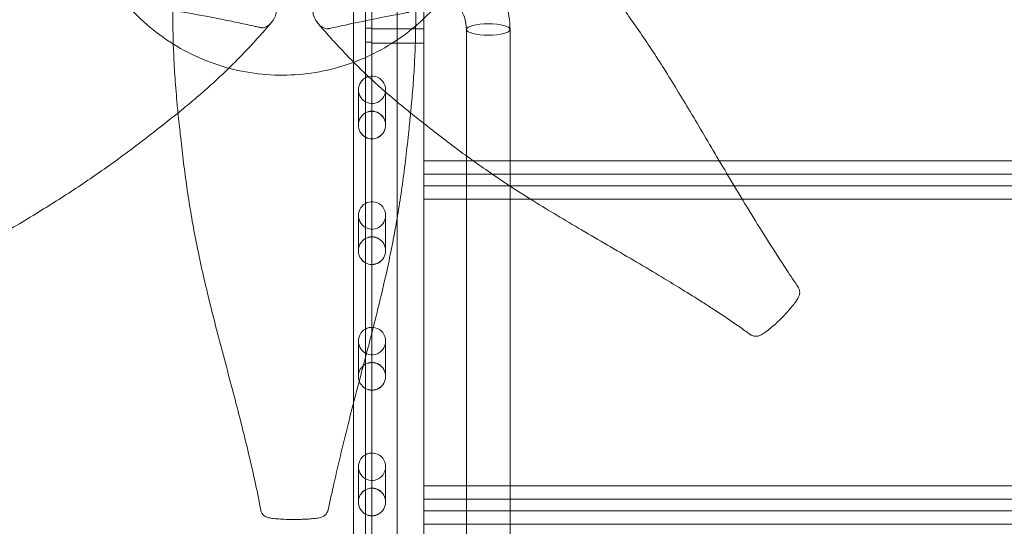
# Model space of a CAD drawing. Units: millimetres. Extents: x 41911 to 66411, y 20971 to 43471.
# Drawn here: x 48334 to 49095, y 28336 to 28727 of the extents above; entities that cross this region are included whole.
import ezdxf

# ---------------------------------------------------------------- set-up
doc = ezdxf.new("R2010")
doc.units = ezdxf.units.MM
doc.header["$MEASUREMENT"] = 0

msp = doc.modelspace()

# ---------------------------------------------------------------- linework, layer by layer
at = {"color": 0, "linetype": 'Continuous', "lineweight": 0}
for p, q in [((48606.39, 28873.24), (48606.39, 27019.59)), ((48646.39, 26957.37), (48646.39, 28873.76)), ((48592.04, 28431.06), (48592.04, 28760.77)), ((48625.74, 28573.55), (48625.74, 28760.77)), ((48601.39, 28736.09), (48601.39, 28655.45)), ((48601.39, 28736.09), (48601.39, 28655.45)), ((48606.39, 28720.94), (48601.39, 28720.94)), ((48646.39, 28720.39), (48606.39, 28720.39)), ((48679.39, 28716.53), (48679.39, 28719.85)), ((48713.09, 28683.52), (48713.09, 28719.85)), ((48679.39, 28716.53), (48679.39, 28716.53)), ((48679.39, 28622.23), (48679.39, 28716.53)), ((48606.39, 28709.94), (48601.39, 28709.94)), ((48646.39, 28709.39), (48606.39, 28709.39)), ((48713.09, 28683.52), (48713.09, 28683.52)), ((48713.09, 28598.94), (48713.09, 28683.52)), ((48595.89, 28646.03), (48595.89, 28673.26)), ((48616.89, 28646.03), (48616.89, 28673.26)), ((48601.39, 28636.6), (48601.39, 28655.45)), ((48601.39, 28636.6), (48601.39, 28655.45)), ((48601.39, 28636.6), (48601.39, 28558.42)), ((48601.39, 28636.6), (48601.39, 28558.42)), ((48679.39, 27165.68), (48679.39, 28622.23)), ((48646.39, 28618.49), (49606.39, 28618.49)), ((49606.39, 28608.13), (48646.39, 28608.13)), ((48646.39, 28608.13), (48646.39, 28588.81)), ((49606.39, 28599.17), (48646.39, 28599.17)), ((48713.09, 27165.68), (48713.09, 28598.94)), ((48646.39, 28588.81), (49606.39, 28588.81)), ((48595.89, 28548.99), (48595.89, 28576.22)), ((48616.89, 28548.99), (48616.89, 28576.22)), ((48625.74, 27089.99), (48625.74, 28573.55)), ((48601.39, 28539.57), (48601.39, 28558.42)), ((48601.39, 28539.57), (48601.39, 28558.42)), ((48601.39, 28539.57), (48601.39, 28461.38)), ((48601.39, 28539.57), (48601.39, 28461.38)), ((48595.89, 28451.96), (48595.89, 28479.18)), ((48616.89, 28451.96), (48616.89, 28479.18)), ((48601.39, 28442.53), (48601.39, 28461.38)), ((48601.39, 28442.53), (48601.39, 28461.38)), ((48601.39, 28442.53), (48601.39, 28364.34)), ((48601.39, 28442.53), (48601.39, 28364.34)), ((48592.04, 27089.99), (48592.04, 28431.06)), ((48595.89, 28354.92), (48595.89, 28382.15)), ((48616.89, 28354.92), (48616.89, 28382.15)), ((48601.39, 28345.49), (48601.39, 28364.34)), ((48601.39, 28345.49), (48601.39, 28364.34)), ((48646.39, 28367.35), (49606.39, 28367.35)), ((49606.39, 28356.99), (48646.39, 28356.99)), ((48646.39, 28356.99), (48646.39, 28337.67)), ((49606.39, 28348.03), (48646.39, 28348.03)), ((48601.39, 28345.49), (48601.39, 28267.31)), ((48601.39, 28345.49), (48601.39, 28267.31)), ((48646.39, 28337.67), (49606.39, 28337.67))]:
    msp.add_line(p, q, dxfattribs=at)
msp.add_ellipse((48696.24, 28719.85), major_axis=(-16.85, 0), ratio=0.258819, dxfattribs=at)
msp.add_ellipse((48696.24, 28719.85), major_axis=(-16.85, 0), ratio=0.258819, dxfattribs=at)
for centre, major_axis, ratio, start_param, end_param in [((48606.39, 28673.26), (0, -10.61), 0.989497, 2.901188, 6.52359), ((48606.39, 28673.26), (0, -10.61), 0.989497, 0.240404, 2.901188), ((48606.39, 28646.03), (0, -10.72), 0.979641, 3.63791, 5.786868), ((48606.39, 28646.03), (0, -10.61), 0.989497, 3.63791, 5.786868), ((48606.39, 28646.03), (0, -10.72), 0.979641, 3.141593, 3.63791), ((48606.39, 28646.03), (0, -10.61), 0.989497, 3.141593, 3.63791), ((48606.39, 28646.03), (0, -10.72), 0.979641, 0, 3.141593), ((48606.39, 28646.03), (0, -10.61), 0.989497, 0, 3.141593), ((48606.39, 28646.03), (0, -10.61), 0.989497, 5.786868, 6.283185), ((48606.39, 28646.03), (0, -10.72), 0.979641, 5.786868, 6.283185), ((48606.39, 28576.22), (0, -10.61), 0.989497, 2.901188, 6.52359), ((48606.39, 28576.22), (0, -10.61), 0.989497, 0.240404, 2.901188), ((48606.39, 28548.99), (0, -10.72), 0.979641, 3.141593, 3.63791), ((48606.39, 28548.99), (0, -10.61), 0.989497, 3.141593, 3.63791), ((48606.39, 28548.99), (0, -10.72), 0.979641, 0, 3.141593), ((48606.39, 28548.99), (0, -10.61), 0.989497, 0, 3.141593), ((48606.39, 28548.99), (0, -10.72), 0.979641, 3.63791, 5.786868), ((48606.39, 28548.99), (0, -10.61), 0.989497, 3.63791, 5.786868), ((48606.39, 28548.99), (0, -10.61), 0.989497, 5.786868, 6.283185), ((48606.39, 28548.99), (0, -10.72), 0.979641, 5.786868, 6.283185), ((48606.39, 28479.18), (0, -10.61), 0.989497, 2.901188, 6.52359), ((48606.39, 28479.18), (0, -10.61), 0.989497, 0.240404, 2.901188), ((48606.39, 28451.96), (0, -10.72), 0.979641, 3.63791, 5.786868), ((48606.39, 28451.96), (0, -10.61), 0.989497, 3.63791, 5.786868), ((48606.39, 28451.96), (0, -10.72), 0.979641, 3.141593, 3.63791), ((48606.39, 28451.96), (0, -10.61), 0.989497, 3.141593, 3.63791), ((48606.39, 28451.96), (0, -10.72), 0.979641, 0, 3.141593), ((48606.39, 28451.96), (0, -10.61), 0.989497, 0, 3.141593), ((48606.39, 28451.96), (0, -10.61), 0.989497, 5.786868, 6.283185), ((48606.39, 28451.96), (0, -10.72), 0.979641, 5.786868, 6.283185), ((48606.39, 28382.15), (0, -10.61), 0.989497, 2.901188, 6.52359), ((48606.39, 28382.15), (0, -10.61), 0.989497, 0.240404, 2.901188), ((48606.39, 28354.92), (0, -10.72), 0.979641, 3.63791, 5.786868), ((48606.39, 28354.92), (0, -10.61), 0.989497, 3.63791, 5.786868), ((48606.39, 28354.92), (0, -10.72), 0.979641, 3.141593, 3.63791), ((48606.39, 28354.92), (0, -10.61), 0.989497, 3.141593, 3.63791), ((48606.39, 28354.92), (0, -10.72), 0.979641, 0, 3.141593), ((48606.39, 28354.92), (0, -10.61), 0.989497, 0, 3.141593), ((48606.39, 28354.92), (0, -10.61), 0.989497, 5.786868, 6.283185), ((48606.39, 28354.92), (0, -10.72), 0.979641, 5.786868, 6.283185)]:
    msp.add_ellipse(centre, major_axis=major_axis, ratio=ratio, start_param=start_param, end_param=end_param, dxfattribs=at)
for points, knots in [([(48720.08, 28832.14), (48720.11, 28832.11), (48720.15, 28832.08), (48723.53, 28828.8), (48726.91, 28825.43), (48733.58, 28818.58), (48736.86, 28815.09), (48743.39, 28807.95), (48746.64, 28804.3), (48753.12, 28796.79), (48756.37, 28792.93), (48762.95, 28784.93), (48766.29, 28780.78), (48773.18, 28772.08), (48776.74, 28767.54), (48784.15, 28758.01), (48788, 28753), (48795.39, 28743.18), (48798.94, 28738.37), (48805.86, 28728.78), (48809.22, 28724), (48815.87, 28714.35), (48819.14, 28709.47), (48825.68, 28699.54), (48828.94, 28694.48), (48835.5, 28684.1), (48838.8, 28678.77), (48845.52, 28667.79), (48848.92, 28662.14), (48855.9, 28650.44), (48859.48, 28644.4), (48866.84, 28631.92), (48870.63, 28625.47), (48878.46, 28612.19), (48882.5, 28605.37), (48890.83, 28591.47), (48895.11, 28584.41), (48903.87, 28570.17), (48908.35, 28563), (48917.51, 28548.58), (48922.2, 28541.32), (48929.87, 28529.61), (48932.82, 28525.15), (48935.78, 28520.72)], [54.093354, 54.093354, 54.093354, 54.093354, 54.285205, 54.285205, 75.10309, 75.10309, 95.274197, 95.274197, 115.130979, 115.130979, 135.027819, 135.027819, 155.452915, 155.452915, 177.073558, 177.073558, 200.111888, 200.111888, 221.351506, 221.351506, 241.6556, 241.6556, 261.644, 261.644, 281.761173, 281.761173, 302.360767, 302.360767, 323.766894, 323.766894, 346.218173, 346.218173, 369.89031, 369.89031, 394.750551, 394.750551, 420.427897, 420.427897, 446.508881, 446.508881, 473.008382, 473.008382, 489.380045, 489.380045, 489.380045, 489.380045]), ([(48157.44, 28520.96), (48159.38, 28523.64), (48161.31, 28526.34), (48167.96, 28535.79), (48172.6, 28542.71), (48178.83, 28552.33), (48180.63, 28555.12), (48185.73, 28563.15), (48189.01, 28568.38), (48195.96, 28579.65), (48199.63, 28585.69), (48207.15, 28598.22), (48210.99, 28604.72), (48218.75, 28617.94), (48222.66, 28624.65), (48230.44, 28638.01), (48234.31, 28644.67), (48241.95, 28657.69), (48245.71, 28664.06), (48253.09, 28676.36), (48256.71, 28682.3), (48263.82, 28693.72), (48267.31, 28699.21), (48274.19, 28709.79), (48277.58, 28714.89), (48284.33, 28724.78), (48287.69, 28729.57), (48294.4, 28738.95), (48297.77, 28743.53), (48304.55, 28752.6), (48307.97, 28757.08), (48314.9, 28766.07), (48318.4, 28770.58), (48325.67, 28779.83), (48329.43, 28784.54), (48336.77, 28793.5), (48340.35, 28797.76), (48347.3, 28805.77), (48350.67, 28809.54), (48355.43, 28814.7), (48356.81, 28816.18), (48358.2, 28817.64)], [0, 0, 0, 0, 10.000196, 10.000196, 34.899252, 34.899252, 45.104686, 45.104686, 64.16959, 64.16959, 86.148536, 86.148536, 109.858127, 109.858127, 134.481674, 134.481674, 159.201, 159.201, 183.273978, 183.273978, 206.275602, 206.275602, 228.17507, 228.17507, 249.197526, 249.197526, 269.698306, 269.698306, 290.068041, 290.068041, 310.74465, 310.74465, 332.226538, 332.226538, 355.473358, 355.473358, 377.560319, 377.560319, 398.30804, 398.30804, 406.834512, 406.834512, 406.834512, 406.834512]), ([(48469.41, 28751.13), (48467.15, 28750.35), (48464.89, 28749.57), (48462.63, 28748.76), (48461.5, 28748.36), (48460.38, 28747.95), (48459.25, 28747.54), (48458.69, 28747.34), (48458.12, 28747.13), (48457.56, 28746.92), (48457.28, 28746.82), (48457, 28746.71), (48456.72, 28746.61), (48456.57, 28746.55), (48456.42, 28746.5), (48456.27, 28746.44), (48456.16, 28746.4), (48456.05, 28746.36), (48455.95, 28746.32), (48455.92, 28746.31), (48455.9, 28746.3), (48455.88, 28746.29), (48455.69, 28746.22), (48455.47, 28746.13), (48455.23, 28746), (48455.13, 28745.94), (48455.03, 28745.88), (48454.93, 28745.82), (48454.83, 28745.75), (48454.73, 28745.68), (48454.63, 28745.61), (48454.23, 28745.31), (48453.87, 28744.94), (48453.57, 28744.51), (48453.34, 28744.18), (48453.15, 28743.83), (48452.99, 28743.45), (48452.8, 28742.98), (48452.67, 28742.47), (48452.6, 28741.94), (48452.55, 28741.56), (48452.53, 28741.16), (48452.55, 28740.77), (48452.58, 28739.87), (48452.8, 28738.96), (48453.17, 28738.09), (48453.34, 28737.68), (48453.55, 28737.29), (48453.79, 28736.91), (48454.06, 28736.49), (48454.37, 28736.1), (48454.7, 28735.74), (48454.98, 28735.44), (48455.27, 28735.17), (48455.59, 28734.93), (48455.76, 28734.8), (48455.93, 28734.67), (48456.12, 28734.54), (48456.5, 28734.3), (48456.92, 28734.08), (48457.38, 28733.89), (48457.55, 28733.83), (48457.73, 28733.77), (48457.91, 28733.71), (48458.01, 28733.68), (48458.12, 28733.65), (48458.21, 28733.63), (48458.39, 28733.59), (48458.53, 28733.56), (48458.61, 28733.55), (48458.65, 28733.54), (48458.67, 28733.54), (48458.7, 28733.53), (48469.15, 28731.75), (48479.41, 28729.85), (48489.78, 28727.79), (48491.91, 28727.37), (48494.03, 28726.94), (48496.15, 28726.51), (48500.27, 28725.67), (48504.37, 28724.82), (48508.48, 28723.94), (48510.54, 28723.5), (48512.59, 28723.05), (48514.65, 28722.6), (48515.68, 28722.38), (48516.7, 28722.15), (48517.73, 28721.93), (48518.24, 28721.81), (48518.76, 28721.7), (48519.27, 28721.59), (48519.55, 28721.52), (48519.84, 28721.46), (48520.12, 28721.4), (48520.22, 28721.37), (48520.32, 28721.35), (48520.42, 28721.33), (48520.49, 28721.31), (48520.57, 28721.3), (48520.63, 28721.28), (48520.68, 28721.27), (48520.72, 28721.26), (48520.76, 28721.25), (48520.87, 28721.23), (48520.96, 28721.21), (48521.06, 28721.2), (48521.13, 28721.19), (48521.2, 28721.18), (48521.28, 28721.17), (48521.35, 28721.17), (48521.43, 28721.16), (48521.5, 28721.16), (48522.07, 28721.14), (48522.64, 28721.22), (48523.18, 28721.38), (48523.69, 28721.52), (48524.17, 28721.71), (48524.64, 28721.95), (48524.92, 28722.09), (48525.2, 28722.25), (48525.48, 28722.42), (48526.27, 28722.92), (48527.05, 28723.55), (48527.79, 28724.29), (48528.14, 28724.64), (48528.47, 28725.01), (48528.79, 28725.39), (48529.79, 28726.59), (48530.62, 28727.94), (48531.24, 28729.33), (48531.57, 28730.05), (48531.83, 28730.78), (48532.03, 28731.5), (48532.21, 28732.14), (48532.34, 28732.77), (48532.41, 28733.38), (48532.45, 28733.73), (48532.47, 28734.07), (48532.48, 28734.43), (48532.49, 28734.93), (48532.45, 28735.43), (48532.37, 28735.92), (48532.31, 28736.22), (48532.24, 28736.52), (48532.15, 28736.8), (48532.12, 28736.89), (48532.08, 28736.98), (48532.05, 28737.06), (48532.01, 28737.15), (48531.97, 28737.25), (48531.94, 28737.32), (48531.9, 28737.41), (48531.86, 28737.49), (48531.79, 28737.61), (48531.75, 28737.69), (48531.7, 28737.79), (48531.63, 28737.92), (48531.57, 28738.03), (48531.5, 28738.16), (48531.41, 28738.32), (48531.36, 28738.4), (48531.31, 28738.49), (48531.26, 28738.58), (48528, 28744.55), (48524.83, 28750.49), (48521.77, 28756.44), (48519.62, 28760.62), (48517.51, 28764.8), (48515.45, 28768.99), (48514.04, 28771.85), (48512.65, 28774.71), (48511.29, 28777.56), (48509.27, 28781.79), (48507.31, 28786.01), (48505.39, 28790.22), (48504.19, 28792.86), (48503, 28795.5), (48501.84, 28798.14), (48500.59, 28800.96), (48499.36, 28803.77), (48498.16, 28806.57)], [391.316024, 391.316024, 391.316024, 391.316024, 411.451812, 411.451812, 411.451812, 421.519706, 421.519706, 421.519706, 426.553653, 426.553653, 426.553653, 429.070626, 429.070626, 429.070626, 430.422765, 430.422765, 430.422765, 431.377695, 431.377695, 431.377695, 431.5876, 431.5876, 431.5876, 433.228611, 433.228611, 433.228611, 433.873268, 433.873268, 433.873268, 434.491356, 434.491356, 434.491356, 437.107704, 437.107704, 437.107704, 439.110658, 439.110658, 439.110658, 441.596806, 441.596806, 441.596806, 443.380102, 443.380102, 443.380102, 447.461153, 447.461153, 447.461153, 449.375505, 449.375505, 449.375505, 451.492574, 451.492574, 451.492574, 453.236145, 453.236145, 453.236145, 454.163557, 454.163557, 454.163557, 456.003669, 456.003669, 456.003669, 456.68819, 456.68819, 456.68819, 457.070715, 457.070715, 457.070715, 457.843781, 457.843781, 457.843781, 458.161222, 458.161222, 458.161222, 575.243998, 575.243998, 575.243998, 599.223726, 599.223726, 599.223726, 645.77525, 645.77525, 645.77525, 669.051013, 669.051013, 669.051013, 680.688894, 680.688894, 680.688894, 686.507834, 686.507834, 686.507834, 689.707676, 689.707676, 689.707676, 690.843219, 690.843219, 690.843219, 691.699667, 691.699667, 691.699667, 692.326775, 692.326775, 692.326775, 694.03155, 694.03155, 694.03155, 695.136581, 695.136581, 695.136581, 696.154816, 696.154816, 696.154816, 703.853795, 703.853795, 703.853795, 710.925487, 710.925487, 710.925487, 715.321457, 715.321457, 715.321457, 727.792255, 727.792255, 727.792255, 733.585186, 733.585186, 733.585186, 751.936745, 751.936745, 751.936745, 761.563393, 761.563393, 761.563393, 770.112785, 770.112785, 770.112785, 774.997518, 774.997518, 774.997518, 781.986823, 781.986823, 781.986823, 786.21508, 786.21508, 786.21508, 787.504512, 787.504512, 787.504512, 788.864899, 788.864899, 788.864899, 790.443336, 790.443336, 790.443336, 791.439714, 791.439714, 791.439714, 792.251454, 792.251454, 792.251454, 792.681043, 792.681043, 792.681043, 821.215243, 821.215243, 821.215243, 841.298386, 841.298386, 841.298386, 855.034414, 855.034414, 855.034414, 875.404918, 875.404918, 875.404918, 888.185634, 888.185634, 888.185634, 901.84975, 901.84975, 901.84975, 901.84975]), ([(48587.83, 28723.76), (48585.05, 28723.17), (48582.26, 28722.56), (48577.59, 28721.54), (48575.73, 28721.14), (48572.74, 28720.48), (48572.68, 28720.46), (48572.11, 28720.36), (48571.61, 28720.36), (48570.41, 28720.52), (48569.72, 28720.74), (48568.11, 28721.48), (48567.13, 28722.13), (48564.82, 28724.18), (48563.59, 28725.73), (48561.64, 28729.25), (48561, 28731.16), (48560.7, 28734.03), (48560.78, 28735.07), (48561.2, 28736.47), (48561.37, 28736.77), (48565.93, 28745.08), (48570.14, 28753.13), (48579.09, 28771.05), (48583.66, 28780.8), (48590.44, 28796.02), (48592.78, 28801.46), (48595.06, 28806.87)], [631.281927, 631.281927, 631.281927, 631.281927, 634.455987, 634.455987, 636.570974, 636.570974, 637.844204, 637.844204, 645.091067, 645.091067, 655.444329, 655.444329, 671.196333, 671.196333, 694.20737, 694.20737, 718.845092, 718.845092, 734.887602, 734.887602, 744.570263, 744.570263, 1091.777801, 1091.777801, 1514.911489, 1514.911489, 1752.417438, 1752.417438, 1752.417438, 1752.417438]), ([(48713.09, 28719.85), (48713.09, 28726.73), (48711.96, 28733.62), (48707.56, 28746.68), (48704.3, 28752.85), (48696.01, 28763.88), (48690.97, 28768.74), (48679.64, 28776.69), (48673.35, 28779.78), (48660.12, 28783.94), (48653.18, 28785), (48646.24, 28785)], [0, 0, 0, 0, 0.314159, 0.314159, 0.628319, 0.628319, 0.942478, 0.942478, 1.256637, 1.256637, 1.570796, 1.570796, 1.570796, 1.570796]), ([(48566.4, 28767.12), (48576.5, 28764.84), (48586.53, 28762.25), (48603.28, 28757.4), (48610.07, 28755.29), (48620.32, 28751.89), (48623.81, 28750.7), (48628.94, 28748.88), (48630.6, 28748.29), (48633.14, 28747.36), (48634.03, 28747.03), (48635.45, 28746.51), (48635.99, 28746.31), (48637.01, 28745.93), (48637.08, 28745.9), (48637.77, 28745.57), (48638.17, 28745.28), (48639.01, 28744.48), (48639.42, 28743.87), (48640.16, 28742.02), (48640.27, 28740.69), (48639.71, 28737.93), (48639.04, 28736.58), (48637.52, 28734.84), (48636.88, 28734.3), (48635.74, 28733.6), (48635.23, 28733.36), (48634.43, 28733.1), (48634.18, 28733.04), (48633.89, 28732.99), (48633.64, 28732.94), (48617.91, 28730.01), (48603, 28727), (48587.83, 28723.76)], [247.58621, 247.58621, 247.58621, 247.58621, 349.448524, 349.448524, 419.166088, 419.166088, 455.114423, 455.114423, 472.271683, 472.271683, 481.510327, 481.510327, 487.025066, 487.025066, 492.15361, 492.15361, 503.295304, 503.295304, 521.276754, 521.276754, 550.243428, 550.243428, 580.257135, 580.257135, 597.516948, 597.516948, 608.666897, 608.666897, 613.554136, 613.554136, 613.97621, 613.97621, 631.281927, 631.281927, 631.281927, 631.281927]), ([(48679.39, 28719.85), (48679.39, 28723.08), (48678.86, 28726.31), (48676.78, 28732.49), (48675.23, 28735.44), (48671.22, 28740.78), (48668.76, 28743.16), (48663.14, 28747.1), (48659.99, 28748.66), (48653.35, 28750.74), (48649.87, 28751.28), (48646.34, 28751.3), (48646.29, 28751.3), (48646.24, 28751.3)], [0, 0, 0, 0, 0.314159, 0.314159, 0.628319, 0.628319, 0.942478, 0.942478, 1.256637, 1.256637, 1.566356, 1.566356, 1.570796, 1.570796, 1.570796, 1.570796]), ([(48410.47, 28746.89), (48420.89, 28733.34), (48433.46, 28721.52), (48461.62, 28702.45), (48477.19, 28695.22), (48509.79, 28685.99), (48526.8, 28684), (48560.6, 28685.47), (48577.39, 28688.91), (48609.1, 28700.94), (48624.01, 28709.51), (48646.86, 28728.06), (48655.6, 28737.02), (48663.19, 28746.89)], [3.795476, 3.795476, 3.795476, 3.795476, 4.11542, 4.11542, 4.435538, 4.435538, 4.755769, 4.755769, 5.076031, 5.076031, 5.396239, 5.396239, 5.629302, 5.629302, 5.629302, 5.629302]), ([(48456.48, 28655.42), (48456.36, 28656.65), (48456.24, 28657.87), (48455.45, 28666.04), (48454.85, 28672.95), (48453.89, 28686.16), (48453.51, 28692.47), (48452.93, 28704.75), (48452.73, 28710.74), (48452.49, 28722.56), (48452.45, 28728.41), (48452.49, 28736.53), (48452.51, 28738.85), (48452.54, 28741.16)], [317.689984, 317.689984, 317.689984, 317.689984, 321.536149, 321.536149, 343.319944, 343.319944, 363.415661, 363.415661, 382.705895, 382.705895, 401.82903, 401.82903, 409.496179, 409.496179, 409.496179, 409.496179]), ([(48640.14, 28740.9), (48640.18, 28737.89), (48640.2, 28734.86), (48640.21, 28725.93), (48640.15, 28719.99), (48639.86, 28708.15), (48639.65, 28702.24), (48639.06, 28690.43), (48638.7, 28684.52), (48637.82, 28672.57), (48637.31, 28666.53), (48636.58, 28658.78), (48636.42, 28657.08), (48636.25, 28655.38)], [0, 0, 0, 0, 10.00056, 10.00056, 29.378721, 29.378721, 48.353711, 48.353711, 67.131934, 67.131934, 86.114954, 86.114954, 91.429642, 91.429642, 91.429642, 91.429642]), ([(48528.56, 28725.12), (48527.24, 28723.59), (48525.9, 28722.05), (48521.47, 28717.02), (48518.31, 28713.47), (48511.86, 28706.45), (48508.59, 28702.96), (48502.15, 28696.31), (48499, 28693.15), (48495.75, 28689.98)], [0, 0, 0, 0, 10.000305, 10.000305, 32.546614, 32.546614, 54.285435, 54.285435, 73.78512, 73.78512, 73.78512, 73.78512]), ([(48592.26, 28694.56), (48590.26, 28696.56), (48588.3, 28698.57), (48583.19, 28703.89), (48580.11, 28707.19), (48574.05, 28713.85), (48571.07, 28717.19), (48567.01, 28721.82), (48565.86, 28723.14), (48564.73, 28724.45)], [426.330843, 426.330843, 426.330843, 426.330843, 438.732894, 438.732894, 459.320322, 459.320322, 480.550113, 480.550113, 489.095674, 489.095674, 489.095674, 489.095674]), ([(48495.75, 28689.98), (48495.53, 28689.77), (48495.31, 28689.55), (48491.72, 28686.06), (48488.23, 28682.77), (48481.09, 28676.24), (48477.44, 28673), (48469.94, 28666.51), (48466.07, 28663.26), (48458.07, 28656.68), (48453.92, 28653.34), (48445.23, 28646.45), (48440.68, 28642.9), (48431.15, 28635.49), (48426.15, 28631.64), (48416.32, 28624.24), (48411.51, 28620.69), (48401.92, 28613.77), (48397.14, 28610.41), (48387.49, 28603.77), (48382.62, 28600.49), (48372.68, 28593.95), (48367.62, 28590.69), (48357.24, 28584.13), (48351.92, 28580.83), (48340.94, 28574.12), (48335.28, 28570.71), (48323.59, 28563.73), (48317.55, 28560.16), (48305.06, 28552.8), (48298.61, 28549.01), (48285.34, 28541.17), (48278.51, 28537.13), (48264.62, 28528.81), (48257.55, 28524.53), (48243.31, 28515.77), (48236.15, 28511.29), (48221.72, 28502.12), (48214.46, 28497.43), (48202.76, 28489.76), (48198.29, 28486.81), (48193.87, 28483.86)], [73.78512, 73.78512, 73.78512, 73.78512, 75.103284, 75.103284, 95.274468, 95.274468, 115.131305, 115.131305, 135.028052, 135.028052, 155.45294, 155.45294, 177.073218, 177.073218, 200.111428, 200.111428, 221.351145, 221.351145, 241.655194, 241.655194, 261.643479, 261.643479, 281.760626, 281.760626, 302.360176, 302.360176, 323.76601, 323.76601, 346.217037, 346.217037, 369.890681, 369.890681, 394.743555, 394.743555, 420.42603, 420.42603, 446.506313, 446.506313, 473.006412, 473.006412, 489.379968, 489.379968, 489.379968, 489.379968]), ([(48898.67, 28484.3), (48895.98, 28486.24), (48893.29, 28488.17), (48883.84, 28494.82), (48876.92, 28499.46), (48867.3, 28505.69), (48864.5, 28507.49), (48856.48, 28512.59), (48851.26, 28515.85), (48840.01, 28522.8), (48833.97, 28526.47), (48821.43, 28533.99), (48814.93, 28537.84), (48801.72, 28545.59), (48795.01, 28549.5), (48781.64, 28557.28), (48774.98, 28561.16), (48761.96, 28568.8), (48755.59, 28572.56), (48743.29, 28579.94), (48737.35, 28583.56), (48725.93, 28590.67), (48720.44, 28594.15), (48709.85, 28601.04), (48704.75, 28604.43), (48694.87, 28611.18), (48690.07, 28614.54), (48680.7, 28621.25), (48676.11, 28624.62), (48667.05, 28631.4), (48662.56, 28634.81), (48653.58, 28641.75), (48649.07, 28645.25), (48639.82, 28652.51), (48635.1, 28656.28), (48626.14, 28663.61), (48621.89, 28667.19), (48613.87, 28674.14), (48610.1, 28677.52), (48602.89, 28684.18), (48599.43, 28687.47), (48594.8, 28692.02), (48593.52, 28693.29), (48592.26, 28694.56)], [0.0058, 0.0058, 0.0058, 0.0058, 10.000196, 10.000196, 34.901273, 34.901273, 45.116712, 45.116712, 64.137991, 64.137991, 86.119926, 86.119926, 109.82835, 109.82835, 134.452825, 134.452825, 159.178625, 159.178625, 183.251313, 183.251313, 206.252479, 206.252479, 228.153274, 228.153274, 249.176365, 249.176365, 269.677396, 269.677396, 290.047194, 290.047194, 310.723233, 310.723233, 332.20409, 332.20409, 355.449806, 355.449806, 377.538821, 377.538821, 398.287308, 398.287308, 418.507197, 418.507197, 426.330843, 426.330843, 426.330843, 426.330843]), ([(48520.42, 28348.7), (48519.85, 28351.83), (48519.27, 28354.94), (48517.24, 28365.22), (48515.62, 28372.49), (48513.05, 28383.69), (48512.15, 28387.55), (48509.74, 28397.68), (48508.2, 28403.96), (48504.88, 28417.25), (48503.08, 28424.26), (48499.31, 28438.74), (48497.34, 28446.22), (48493.32, 28461.34), (48491.29, 28469), (48487.27, 28484.24), (48485.3, 28491.84), (48481.53, 28506.75), (48479.73, 28514.08), (48476.36, 28528.36), (48474.78, 28535.33), (48471.87, 28548.94), (48470.53, 28555.58), (48468.05, 28568.64), (48466.91, 28575.05), (48464.82, 28587.76), (48463.86, 28594.05), (48462.08, 28606.65), (48461.26, 28612.95), (48459.7, 28625.73), (48458.96, 28632.2), (48457.64, 28644.25), (48457.04, 28649.85), (48456.48, 28655.42)], [0, 0, 0, 0, 10.000265, 10.000265, 33.025285, 33.025285, 45.107864, 45.107864, 64.714031, 64.714031, 86.572753, 86.572753, 109.849922, 109.849922, 133.635307, 133.635307, 157.174412, 157.174412, 179.793829, 179.793829, 201.241217, 201.241217, 221.652549, 221.652549, 241.351329, 241.351329, 260.694861, 260.694861, 280.147638, 280.147638, 300.213929, 300.213929, 317.689984, 317.689984, 317.689984, 317.689984]), ([(48636.25, 28655.38), (48635.8, 28650.77), (48635.32, 28646.15), (48634.1, 28634.67), (48633.34, 28627.81), (48631.71, 28614.02), (48630.83, 28607.09), (48628.97, 28593.73), (48628.01, 28587.29), (48625.95, 28574.62), (48624.86, 28568.39), (48622.54, 28555.98), (48621.32, 28549.79), (48618.71, 28537.33), (48617.33, 28531.04), (48614.41, 28518.3), (48612.87, 28511.83), (48609.62, 28498.61), (48607.91, 28491.86), (48604.34, 28477.99), (48602.48, 28470.88), (48598.63, 28456.25), (48596.65, 28448.74), (48592.63, 28433.39), (48590.6, 28425.55), (48586.58, 28409.66), (48584.59, 28401.62), (48580.69, 28385.38), (48578.79, 28377.17), (48575.42, 28362.25), (48573.93, 28355.53), (48572.51, 28348.73)], [91.429642, 91.429642, 91.429642, 91.429642, 105.84022, 105.84022, 127.105497, 127.105497, 148.413772, 148.413772, 168.168177, 168.168177, 187.244442, 187.244442, 206.211601, 206.211601, 225.515947, 225.515947, 245.457866, 245.457866, 266.35331, 266.35331, 288.451515, 288.451515, 311.847834, 311.847834, 336.336626, 336.336626, 361.475392, 361.475392, 387.153847, 387.153847, 408.199341, 408.199341, 408.199341, 408.199341]), ([(48935.78, 28520.72), (48935.82, 28520.66), (48935.86, 28520.59), (48936.03, 28520.32), (48936.15, 28520.11), (48936.57, 28519.23), (48936.79, 28518.52), (48937, 28517.04), (48936.98, 28516.26), (48936.69, 28514.72), (48936.41, 28514), (48935.9, 28512.89), (48935.67, 28512.45), (48934.87, 28511.08), (48934.26, 28510.17), (48932.77, 28508.1), (48931.87, 28506.94), (48929.93, 28504.58), (48928.89, 28503.36), (48926.64, 28500.84), (48925.42, 28499.53), (48922.85, 28496.87), (48921.5, 28495.51), (48918.81, 28492.95), (48917.48, 28491.74), (48914.94, 28489.56), (48913.73, 28488.57), (48911.28, 28486.67), (48910.04, 28485.77), (48908.23, 28484.63), (48907.66, 28484.3), (48906.5, 28483.73), (48905.92, 28483.47), (48904.86, 28483.15), (48904.42, 28483.05), (48903.26, 28482.9), (48902.5, 28482.9), (48901.02, 28483.13), (48900.28, 28483.38), (48899.45, 28483.8), (48899.3, 28483.88), (48898.99, 28484.07), (48898.83, 28484.18), (48898.67, 28484.3)], [0, 0, 0, 0, 0.240293, 0.240293, 0.961874, 0.961874, 3.149358, 3.149358, 5.430485, 5.430485, 7.858469, 7.858469, 9.662829, 9.662829, 13.503703, 13.503703, 18.264295, 18.264295, 23.20638, 23.20638, 28.599222, 28.599222, 34.321167, 34.321167, 39.758953, 39.758953, 44.695492, 44.695492, 49.873426, 49.873426, 52.264268, 52.264268, 54.440209, 54.440209, 55.849726, 55.849726, 58.089992, 58.089992, 60.383087, 60.383087, 60.900749, 60.900749, 61.484289, 61.484289, 61.484289, 61.484289]), ([(48572.51, 28348.73), (48572.5, 28348.67), (48572.49, 28348.6), (48572.43, 28348.35), (48572.38, 28348.17), (48572.13, 28347.43), (48571.88, 28346.89), (48571.16, 28345.75), (48570.64, 28345.17), (48569.48, 28344.2), (48568.81, 28343.81), (48567.59, 28343.28), (48567.04, 28343.11), (48565.8, 28342.78), (48565.1, 28342.64), (48563.16, 28342.31), (48561.89, 28342.15), (48559.17, 28341.88), (48557.72, 28341.77), (48554.62, 28341.58), (48552.96, 28341.51), (48549.47, 28341.41), (48547.63, 28341.38), (48543.86, 28341.39), (48541.92, 28341.42), (48538.11, 28341.55), (48536.23, 28341.64), (48532.68, 28341.9), (48531, 28342.06), (48528.73, 28342.36), (48528.05, 28342.47), (48526.76, 28342.71), (48526.11, 28342.83), (48524.78, 28343.27), (48524.14, 28343.57), (48523, 28344.34), (48522.47, 28344.8), (48521.54, 28345.89), (48521.13, 28346.55), (48520.66, 28347.7), (48520.51, 28348.19), (48520.42, 28348.69)], [0, 0, 0, 0, 0.193815, 0.193815, 0.775559, 0.775559, 2.532774, 2.532774, 4.827224, 4.827224, 7.131837, 7.131837, 9.127641, 9.127641, 11.744781, 11.744781, 16.044422, 16.044422, 20.635, 20.635, 25.677329, 25.677329, 31.193823, 31.193823, 36.983627, 36.983627, 42.74965, 42.74965, 48.153878, 48.153878, 50.543027, 50.543027, 52.825548, 52.825548, 54.907833, 54.907833, 57.013176, 57.013176, 59.266727, 59.266727, 60.781835, 60.781835, 60.781835, 60.781835])]:
    msp.add_open_spline(points, degree=3, knots=knots, dxfattribs=at)
for points in [[(48935.78, 28520.72), (48935.78, 28520.72), (48935.78, 28520.72), (48935.78, 28520.72)], [(48898.67, 28484.3), (48898.67, 28484.3), (48898.67, 28484.3), (48898.67, 28484.3)], [(48898.67, 28484.3), (48898.67, 28484.3), (48898.67, 28484.3), (48898.67, 28484.3)], [(48520.42, 28348.7), (48520.42, 28348.7), (48520.42, 28348.7), (48520.42, 28348.7)], [(48520.42, 28348.69), (48520.42, 28348.69), (48520.42, 28348.7), (48520.42, 28348.7)], [(48572.51, 28348.73), (48572.51, 28348.73), (48572.51, 28348.73), (48572.51, 28348.73)]]:
    msp.add_open_spline(points, degree=3, dxfattribs=at)

doc.saveas('drawing.dxf')
